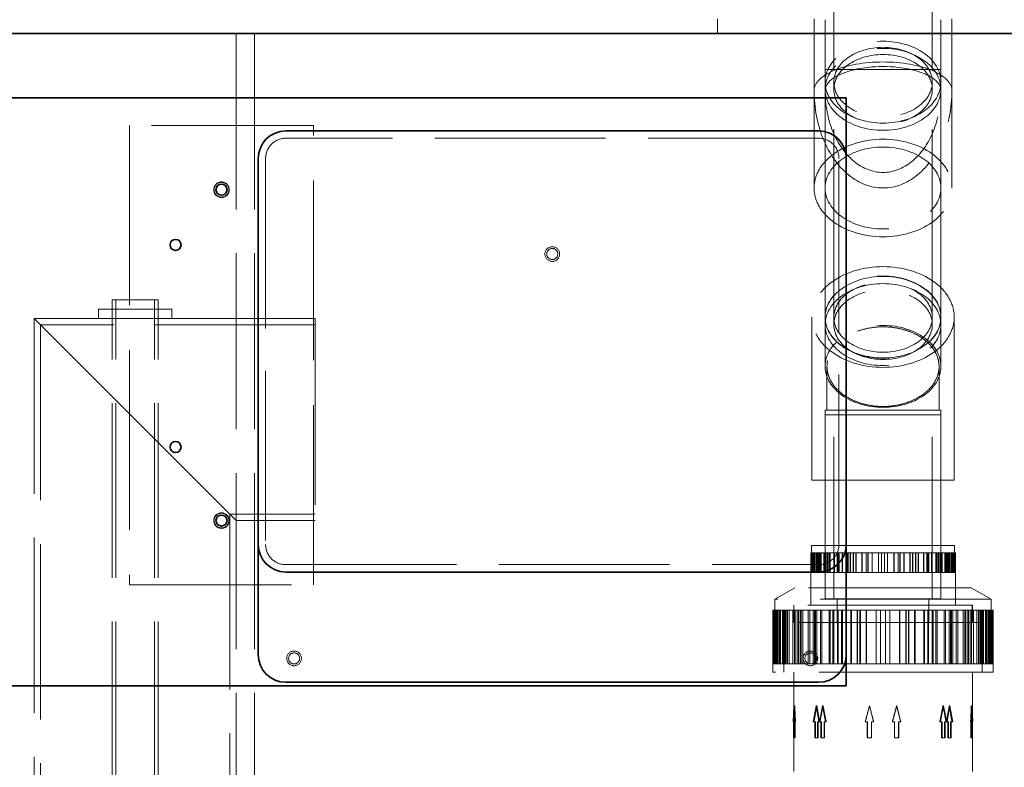
# Model space of a CAD drawing. Units: millimetres. Extents: x 5083 to 9664, y 11582 to 14892.
# Drawn here: x 6663 to 7199, y 13385 to 13792 of the extents above; entities that cross this region are included whole.
import ezdxf

# ---------------------------------------------------------------- set-up
doc = ezdxf.new("R2010")
doc.units = ezdxf.units.MM
doc.header["$LTSCALE"] = 44
doc.linetypes.add('DASHED', pattern=[0.2068, 0.1655, -0.0413])
doc.layers.add('Hidden (ISO)', color=1, linetype='DASHED', lineweight=18, true_color=0xff0000)
doc.layers.add('Visible (ISO)', color=7, linetype='Continuous', lineweight=35)

msp = doc.modelspace()

# ---------------------------------------------------------------- linework, layer by layer
at = {"layer": 'Hidden (ISO)', "ltscale": 14.50677}
for p, q in [((7106.16, 13764.9), (7106.16, 13884.9)), ((7159.76, 13764.9), (7159.76, 13884.9))]:
    msp.add_line(p, q, dxfattribs=at)
at = {"layer": 'Hidden (ISO)', "ltscale": 1.52292}
msp.add_line((7042.96, 13792.43), (7042.96, 13784.43), dxfattribs=at)
at = {"layer": 'Hidden (ISO)', "ltscale": 7.431288}
for p, q in [((7095.46, 13792.43), (7095.46, 13753.4)), ((7170.46, 13792.43), (7170.46, 13753.4))]:
    msp.add_line(p, q, dxfattribs=at)
at = {"layer": 'Hidden (ISO)', "ltscale": 7.216986}
for p, q in [((7101.46, 13791.93), (7101.46, 13754.02)), ((7164.46, 13791.93), (7164.46, 13754.02))]:
    msp.add_line(p, q, dxfattribs=at)
at = {"layer": 'Hidden (ISO)', "ltscale": 5.146757}
for p, q in [((7101.46, 13764.9), (7101.46, 13791.93)), ((7164.46, 13764.9), (7164.46, 13791.93))]:
    msp.add_line(p, q, dxfattribs=at)
at = {"layer": 'Hidden (ISO)', "ltscale": 13.142885}
for p, q in [((6780.96, 13784.43), (6780.96, 12724.43)), ((6790.96, 13784.43), (6790.96, 12724.43))]:
    msp.add_line(p, q, dxfattribs=at)
at = {"layer": 'Hidden (ISO)', "ltscale": 11.96327}
for p, q in [((7101.46, 13764.9), (7164.46, 13764.9)), ((7164.46, 13579.4), (7101.46, 13579.4)), ((7164.46, 13576.93), (7101.46, 13576.93)), ((7101.46, 13476.93), (7164.46, 13476.93)), ((7101.46, 13476.93), (7164.46, 13476.93))]:
    msp.add_line(p, q, dxfattribs=at)
at = {"layer": 'Hidden (ISO)', "ltscale": 1.059336}
for p, q in [((7106.16, 13754.02), (7106.16, 13757.96)), ((7159.76, 13754.02), (7159.76, 13757.96)), ((7106.16, 13626.04), (7106.16, 13629.97)), ((7159.76, 13626.04), (7159.76, 13629.97))]:
    msp.add_line(p, q, dxfattribs=at)
at = {"layer": 'Hidden (ISO)', "ltscale": 12.088975}
for p, q in [((7095.46, 13753.4), (7095.46, 13700.36)), ((7101.46, 13753.4), (7101.46, 13700.36)), ((7164.46, 13753.4), (7164.46, 13700.36)), ((7170.46, 13753.4), (7170.46, 13700.36)), ((6822.96, 13734.43), (6722.96, 13734.43)), ((7101.46, 13476.93), (7101.46, 13576.93)), ((7106.16, 13476.93), (7106.16, 13576.93)), ((7159.76, 13476.93), (7159.76, 13576.93)), ((7164.46, 13476.93), (7164.46, 13576.93)), ((6722.96, 13484.43), (6822.96, 13484.43))]:
    msp.add_line(p, q, dxfattribs=at)
at = {"layer": 'Hidden (ISO)', "ltscale": 0.168352}
for p, q in [((7101.46, 13753.4), (7101.46, 13754.02)), ((7106.16, 13753.4), (7106.16, 13754.02)), ((7159.76, 13753.4), (7159.76, 13754.02)), ((7164.46, 13753.4), (7164.46, 13754.02))]:
    msp.add_line(p, q, dxfattribs=at)
at = {"layer": 'Hidden (ISO)', "ltscale": 14.067557}
for p, q in [((7101.46, 13629.97), (7101.46, 13753.4)), ((7106.16, 13629.97), (7106.16, 13753.4)), ((7159.76, 13629.97), (7159.76, 13753.4)), ((7164.46, 13629.97), (7164.46, 13753.4))]:
    msp.add_line(p, q, dxfattribs=at)
at = {"layer": 'Hidden (ISO)', "ltscale": 13.432195}
for p, q in [((6722.96, 13734.43), (6722.96, 13484.43)), ((6822.96, 13484.43), (6822.96, 13734.43))]:
    msp.add_line(p, q, dxfattribs=at)
at = {"layer": 'Hidden (ISO)', "ltscale": 12.748373}
for p, q in [((7097.96, 13727.43), (6807.96, 13727.43)), ((6807.96, 13495.43), (7097.96, 13495.43))]:
    msp.add_line(p, q, dxfattribs=at)
at = {"layer": 'Hidden (ISO)', "ltscale": 12.693423}
for p, q in [((6796.96, 13716.43), (6796.96, 13506.43)), ((7108.96, 13506.43), (7108.96, 13716.43))]:
    msp.add_line(p, q, dxfattribs=at)
at = {"layer": 'Hidden (ISO)', "ltscale": 7.476009}
msp.add_line((6738.46, 13639.43), (6713.46, 13639.43), dxfattribs=at)
at = {"layer": 'Hidden (ISO)', "ltscale": 13.056093}
for p, q in [((6713.46, 13369.43), (6713.46, 13639.43)), ((6715.46, 13369.43), (6715.46, 13639.43)), ((6736.46, 13369.43), (6736.46, 13639.43)), ((6738.46, 13369.43), (6738.46, 13639.43))]:
    msp.add_line(p, q, dxfattribs=at)
at = {"layer": 'Hidden (ISO)', "ltscale": 7.615002}
for p, q in [((6745.96, 13634.43), (6705.96, 13634.43)), ((6705.96, 13629.43), (6745.96, 13629.43))]:
    msp.add_line(p, q, dxfattribs=at)
at = {"layer": 'Hidden (ISO)', "ltscale": 0.951788}
for p, q in [((6705.96, 13629.43), (6705.96, 13634.43)), ((6713.46, 13629.43), (6713.46, 13634.43)), ((6738.46, 13629.43), (6738.46, 13634.43)), ((6745.96, 13629.43), (6745.96, 13634.43))]:
    msp.add_line(p, q, dxfattribs=at)
at = {"layer": 'Hidden (ISO)', "ltscale": 12.700126}
for p, q in [((6725.96, 13574.43), (6670.96, 13629.43)), ((6780.96, 13519.43), (6725.96, 13574.43))]:
    msp.add_line(p, q, dxfattribs=at)
at = {"layer": 'Hidden (ISO)', "ltscale": 13.106994}
for p, q in [((6670.96, 13629.43), (6670.96, 13114.43)), ((6674.46, 13625.93), (6674.46, 13110.93)), ((6777.46, 13522.93), (6777.46, 13007.93))]:
    msp.add_line(p, q, dxfattribs=at)
at = {"layer": 'Hidden (ISO)', "ltscale": 6.663115}
msp.add_line((6705.96, 13629.43), (6670.96, 13629.43), dxfattribs=at)
at = {"layer": 'Hidden (ISO)', "ltscale": 12.048678}
msp.add_line((6823.96, 13625.93), (6674.46, 13625.93), dxfattribs=at)
at = {"layer": 'Hidden (ISO)', "ltscale": 12.572534}
msp.add_line((6823.96, 13629.43), (6745.96, 13629.43), dxfattribs=at)
at = {"layer": 'Hidden (ISO)', "ltscale": 1.903676}
for p, q in [((6790.96, 13629.43), (6780.96, 13629.43)), ((6790.96, 13519.43), (6780.96, 13519.43))]:
    msp.add_line(p, q, dxfattribs=at)
at = {"layer": 'Hidden (ISO)', "ltscale": 13.925499}
msp.add_line((6823.96, 13629.43), (6823.96, 13519.43), dxfattribs=at)
at = {"layer": 'Hidden (ISO)', "ltscale": 6.764966}
for p, q in [((7094.21, 13630.17), (7094.21, 13605.04)), ((7171.71, 13630.17), (7171.71, 13605.04)), ((7094.21, 13541.4), (7094.21, 13576.93)), ((7171.71, 13541.4), (7171.71, 13576.93))]:
    msp.add_line(p, q, dxfattribs=at)
at = {"layer": 'Hidden (ISO)', "ltscale": 7.234247}
for p, q in [((7101.46, 13603.3), (7101.46, 13630.17)), ((7164.46, 13603.3), (7164.46, 13630.17)), ((7101.46, 13579.4), (7101.46, 13541.4)), ((7164.46, 13579.4), (7164.46, 13541.4))]:
    msp.add_line(p, q, dxfattribs=at)
at = {"layer": 'Hidden (ISO)', "ltscale": 5.943407}
for p, q in [((7094.21, 13605.04), (7094.21, 13576.93)), ((7171.71, 13576.93), (7171.71, 13605.04))]:
    msp.add_line(p, q, dxfattribs=at)
at = {"layer": 'Hidden (ISO)', "ltscale": 5.004243}
for p, q in [((7102.46, 13603.24), (7102.46, 13579.4)), ((7163.46, 13579.4), (7163.46, 13603.24))]:
    msp.add_line(p, q, dxfattribs=at)
at = {"layer": 'Hidden (ISO)', "ltscale": 11.773376}
msp.add_line((7094.21, 13541.4), (7171.71, 13541.4), dxfattribs=at)
at = {"layer": 'Hidden (ISO)', "ltscale": 11.242746}
msp.add_line((6823.96, 13522.93), (6777.46, 13522.93), dxfattribs=at)
at = {"layer": 'Hidden (ISO)', "ltscale": 10.396519}
msp.add_line((6823.96, 13519.43), (6780.96, 13519.43), dxfattribs=at)
at = {"layer": 'Hidden (ISO)', "ltscale": 11.811356}
msp.add_line((7171.83, 13505.93), (7094.08, 13505.93), dxfattribs=at)
at = {"layer": 'Hidden (ISO)', "ltscale": 2.81887}
for p, q in [((7094.08, 13491.12), (7094.08, 13505.93)), ((7171.83, 13491.12), (7171.83, 13505.93))]:
    msp.add_line(p, q, dxfattribs=at)
at = {"layer": 'Hidden (ISO)', "ltscale": 5.520849}
for p, q in [((7101.46, 13505.93), (7101.46, 13476.93)), ((7164.46, 13505.93), (7164.46, 13476.93))]:
    msp.add_line(p, q, dxfattribs=at)
at = {"layer": 'Hidden (ISO)', "ltscale": 0.096239}
for p, q in [((7093.59, 13501.79), (7093.6, 13501.79)), ((7172.32, 13501.79), (7172.32, 13501.79)), ((7093.59, 13491.12), (7093.6, 13491.12))]:
    msp.add_line(p, q, dxfattribs=at)
at = {"layer": 'Hidden (ISO)', "ltscale": 2.030163}
for p, q in [((7093.59, 13491.12), (7093.59, 13501.79)), ((7093.6, 13501.79), (7093.6, 13491.12)), ((7093.69, 13491.12), (7093.69, 13501.79)), ((7094.09, 13501.79), (7094.09, 13491.12)), ((7094.11, 13491.12), (7094.11, 13501.79)), ((7094.18, 13501.79), (7094.18, 13491.12)), ((7094.39, 13501.79), (7094.39, 13491.12)), ((7094.59, 13501.79), (7094.59, 13491.12)), ((7094.78, 13501.79), (7094.78, 13491.12)), ((7094.87, 13501.79), (7094.87, 13491.12)), ((7095.2, 13491.12), (7095.2, 13501.79)), ((7095.26, 13501.79), (7095.26, 13491.12)), ((7095.67, 13501.79), (7095.67, 13491.12)), ((7096.35, 13491.12), (7096.35, 13501.79)), ((7096.81, 13501.79), (7096.81, 13491.12)), ((7097.27, 13501.79), (7097.27, 13491.12)), ((7097.71, 13501.79), (7097.71, 13491.12)), ((7097.72, 13501.79), (7097.72, 13491.12)), ((7098.15, 13501.79), (7098.15, 13491.12)), ((7098.81, 13491.12), (7098.81, 13501.79)), ((7099.24, 13501.79), (7099.24, 13491.12)), ((7100.7, 13491.12), (7100.7, 13501.79)), ((7101.1, 13501.79), (7101.1, 13491.12)), ((7101.64, 13501.79), (7101.64, 13491.12)), ((7102.03, 13501.79), (7102.03, 13491.12)), ((7102.73, 13501.79), (7102.73, 13491.12)), ((7103.11, 13501.79), (7103.11, 13491.12)), ((7103.78, 13491.12), (7103.78, 13501.79)), ((7104.14, 13501.79), (7104.14, 13491.12)), ((7106.26, 13491.12), (7106.26, 13501.79)), ((7106.59, 13501.79), (7106.59, 13491.12)), ((7108.02, 13501.79), (7108.02, 13491.12)), ((7108.33, 13501.79), (7108.33, 13491.12)), ((7108.81, 13501.79), (7108.81, 13491.12)), ((7109.11, 13501.79), (7109.11, 13491.12)), ((7110.69, 13491.12), (7110.69, 13501.79)), ((7110.97, 13501.79), (7110.97, 13491.12)), ((7113.69, 13491.12), (7113.69, 13501.79)), ((7113.93, 13501.79), (7113.93, 13491.12)), ((7115.09, 13501.79), (7115.09, 13491.12)), ((7115.32, 13501.79), (7115.32, 13491.12)), ((7116.67, 13501.79), (7116.67, 13491.12)), ((7116.87, 13501.79), (7116.87, 13491.12)), ((7118.13, 13491.12), (7118.13, 13501.79)), ((7118.32, 13501.79), (7118.32, 13491.12)), ((7121.46, 13491.12), (7121.46, 13501.79)), ((7121.6, 13501.79), (7121.6, 13491.12)), ((7123.7, 13501.79), (7123.7, 13491.12)), ((7123.82, 13501.79), (7123.82, 13491.12)), ((7124.69, 13501.79), (7124.69, 13491.12)), ((7124.79, 13501.79), (7124.79, 13491.12)), ((7126.98, 13491.12), (7126.98, 13501.79)), ((7127.06, 13501.79), (7127.06, 13491.12)), ((7130.49, 13491.12), (7130.49, 13501.79)), ((7130.52, 13501.79), (7130.52, 13491.12)), ((7132.08, 13501.79), (7132.08, 13491.12)), ((7132.09, 13501.79), (7132.09, 13491.12)), ((7133.82, 13501.79), (7133.82, 13491.12)), ((7133.83, 13501.79), (7133.83, 13491.12)), ((7135.39, 13501.79), (7135.39, 13491.12)), ((7135.42, 13491.12), (7135.42, 13501.79)), ((7138.86, 13501.79), (7138.86, 13491.12)), ((7138.93, 13491.12), (7138.93, 13501.79)), ((7141.12, 13501.79), (7141.12, 13491.12)), ((7141.22, 13501.79), (7141.22, 13491.12)), ((7142.09, 13501.79), (7142.09, 13491.12)), ((7142.21, 13501.79), (7142.21, 13491.12)), ((7144.32, 13501.79), (7144.32, 13491.12)), ((7144.46, 13491.12), (7144.46, 13501.79)), ((7147.6, 13501.79), (7147.6, 13491.12)), ((7147.78, 13491.12), (7147.78, 13501.79)), ((7149.04, 13501.79), (7149.04, 13491.12)), ((7149.24, 13501.79), (7149.24, 13491.12)), ((7150.6, 13501.79), (7150.6, 13491.12)), ((7150.82, 13501.79), (7150.82, 13491.12)), ((7151.99, 13501.79), (7151.99, 13491.12)), ((7152.23, 13491.12), (7152.23, 13501.79)), ((7154.94, 13501.79), (7154.94, 13491.12)), ((7155.22, 13491.12), (7155.22, 13501.79)), ((7156.8, 13501.79), (7156.8, 13491.12)), ((7157.1, 13501.79), (7157.1, 13491.12)), ((7157.58, 13501.79), (7157.58, 13491.12)), ((7157.89, 13501.79), (7157.89, 13491.12)), ((7159.32, 13501.79), (7159.32, 13491.12)), ((7159.65, 13491.12), (7159.65, 13501.79)), ((7161.77, 13501.79), (7161.77, 13491.12)), ((7162.13, 13491.12), (7162.13, 13501.79)), ((7162.8, 13501.79), (7162.8, 13491.12)), ((7163.18, 13501.79), (7163.18, 13491.12)), ((7163.88, 13501.79), (7163.88, 13491.12)), ((7164.27, 13501.79), (7164.27, 13491.12)), ((7164.81, 13501.79), (7164.81, 13491.12)), ((7165.21, 13491.12), (7165.21, 13501.79)), ((7166.68, 13501.79), (7166.68, 13491.12)), ((7167.1, 13491.12), (7167.1, 13501.79)), ((7167.76, 13501.79), (7167.76, 13491.12)), ((7168.2, 13501.79), (7168.2, 13491.12)), ((7168.2, 13501.79), (7168.2, 13491.12)), ((7168.64, 13501.79), (7168.64, 13491.12)), ((7169.11, 13501.79), (7169.11, 13491.12)), ((7169.56, 13491.12), (7169.56, 13501.79)), ((7170.24, 13501.79), (7170.24, 13491.12)), ((7170.66, 13501.79), (7170.66, 13491.12)), ((7170.71, 13491.12), (7170.71, 13501.79)), ((7171.04, 13501.79), (7171.04, 13491.12)), ((7171.13, 13501.79), (7171.13, 13491.12)), ((7171.33, 13501.79), (7171.33, 13491.12)), ((7171.52, 13501.79), (7171.52, 13491.12)), ((7171.73, 13501.79), (7171.73, 13491.12)), ((7171.81, 13491.12), (7171.81, 13501.79)), ((7171.83, 13501.79), (7171.83, 13491.12)), ((7172.22, 13491.12), (7172.22, 13501.79)), ((7172.32, 13501.79), (7172.32, 13491.12)), ((7172.32, 13491.12), (7172.32, 13501.79))]:
    msp.add_line(p, q, dxfattribs=at)
at = {"layer": 'Hidden (ISO)', "ltscale": 2.055308}
for p, q in [((7093.6, 13501.79), (7095.2, 13501.79)), ((7097.71, 13501.79), (7103.78, 13501.79)), ((7108.81, 13501.79), (7118.13, 13501.79)), ((7124.69, 13501.79), (7135.42, 13501.79)), ((7142.21, 13501.79), (7152.23, 13501.79)), ((7157.89, 13501.79), (7165.21, 13501.79)), ((7168.64, 13501.79), (7171.81, 13501.79))]:
    msp.add_line(p, q, dxfattribs=at)
at = {"layer": 'Hidden (ISO)', "ltscale": 0.093185}
for p, q in [((7095.67, 13501.79), (7095.2, 13501.79)), ((7104.14, 13501.79), (7103.78, 13501.79)), ((7118.32, 13501.79), (7118.13, 13501.79)), ((7141.22, 13501.79), (7141.12, 13501.79)), ((7142.21, 13501.79), (7142.09, 13501.79)), ((7157.1, 13501.79), (7156.8, 13501.79)), ((7157.89, 13501.79), (7157.58, 13501.79)), ((7168.64, 13501.79), (7168.2, 13501.79)), ((7172.32, 13501.79), (7171.83, 13501.79)), ((7094.09, 13491.12), (7093.6, 13491.12)), ((7098.15, 13491.12), (7097.71, 13491.12)), ((7103.11, 13491.12), (7102.73, 13491.12)), ((7109.11, 13491.12), (7108.81, 13491.12)), ((7116.87, 13491.12), (7116.67, 13491.12)), ((7124.79, 13491.12), (7124.69, 13491.12)), ((7135.39, 13491.12), (7135.42, 13491.12)), ((7147.6, 13491.12), (7147.78, 13491.12)), ((7151.99, 13491.12), (7152.23, 13491.12)), ((7161.77, 13491.12), (7162.13, 13491.12)), ((7164.81, 13491.12), (7165.21, 13491.12)), ((7170.24, 13491.12), (7170.71, 13491.12)), ((7171.33, 13491.12), (7171.81, 13491.12))]:
    msp.add_line(p, q, dxfattribs=at)
at = {"layer": 'Hidden (ISO)', "ltscale": 1.099045}
msp.add_line((7095.67, 13501.79), (7097.71, 13501.79), dxfattribs=at)
at = {"layer": 'Hidden (ISO)', "ltscale": 1.101325}
for p, q in [((7104.14, 13501.79), (7108.33, 13501.79)), ((7118.32, 13501.79), (7123.82, 13501.79)), ((7094.59, 13491.12), (7094.09, 13491.12)), ((7101.1, 13491.12), (7098.15, 13491.12)), ((7113.93, 13491.12), (7109.11, 13491.12)), ((7130.52, 13491.12), (7124.79, 13491.12))]:
    msp.add_line(p, q, dxfattribs=at)
at = {"layer": 'Hidden (ISO)', "ltscale": 0.116519}
for p, q in [((7108.33, 13501.79), (7108.81, 13501.79)), ((7157.1, 13501.79), (7157.58, 13501.79))]:
    msp.add_line(p, q, dxfattribs=at)
at = {"layer": 'Hidden (ISO)', "ltscale": 0.17003}
for p, q in [((7123.82, 13501.79), (7124.69, 13501.79)), ((7141.22, 13501.79), (7142.09, 13501.79))]:
    msp.add_line(p, q, dxfattribs=at)
at = {"layer": 'Hidden (ISO)', "ltscale": 1.095466}
msp.add_line((7135.42, 13501.79), (7141.12, 13501.79), dxfattribs=at)
at = {"layer": 'Hidden (ISO)', "ltscale": 1.048854}
msp.add_line((7152.23, 13501.79), (7156.8, 13501.79), dxfattribs=at)
at = {"layer": 'Hidden (ISO)', "ltscale": 0.96622}
msp.add_line((7165.21, 13501.79), (7167.76, 13501.79), dxfattribs=at)
at = {"layer": 'Hidden (ISO)', "ltscale": 0.09211}
msp.add_line((7168.2, 13501.79), (7167.76, 13501.79), dxfattribs=at)
at = {"layer": 'Hidden (ISO)', "ltscale": 0.161421}
msp.add_line((7171.81, 13501.79), (7171.83, 13501.79), dxfattribs=at)
at = {"layer": 'Hidden (ISO)', "ltscale": 3.377372}
for p, q in [((7093.59, 13473.38), (7093.59, 13491.12)), ((7172.32, 13473.38), (7172.32, 13491.12))]:
    msp.add_line(p, q, dxfattribs=at)
at = {"layer": 'Hidden (ISO)', "ltscale": 0.157904}
msp.add_line((7094.59, 13491.12), (7094.78, 13491.12), dxfattribs=at)
at = {"layer": 'Hidden (ISO)', "ltscale": 0.082428}
msp.add_line((7095.2, 13491.12), (7094.78, 13491.12), dxfattribs=at)
at = {"layer": 'Hidden (ISO)', "ltscale": 1.307887}
for p, q in [((7095.2, 13491.12), (7097.71, 13491.12)), ((7103.78, 13491.12), (7108.81, 13491.12)), ((7118.13, 13491.12), (7124.69, 13491.12)), ((7135.42, 13491.12), (7142.21, 13491.12)), ((7152.23, 13491.12), (7157.89, 13491.12)), ((7165.21, 13491.12), (7168.64, 13491.12))]:
    msp.add_line(p, q, dxfattribs=at)
at = {"layer": 'Hidden (ISO)', "ltscale": 0.504819}
msp.add_line((7101.1, 13491.12), (7102.73, 13491.12), dxfattribs=at)
at = {"layer": 'Hidden (ISO)', "ltscale": 0.195803}
msp.add_line((7103.78, 13491.12), (7103.11, 13491.12), dxfattribs=at)
at = {"layer": 'Hidden (ISO)', "ltscale": 0.584242}
msp.add_line((7113.93, 13491.12), (7116.67, 13491.12), dxfattribs=at)
at = {"layer": 'Hidden (ISO)', "ltscale": 0.261658}
msp.add_line((7118.13, 13491.12), (7116.87, 13491.12), dxfattribs=at)
at = {"layer": 'Hidden (ISO)', "ltscale": 0.630648}
msp.add_line((7130.52, 13491.12), (7133.83, 13491.12), dxfattribs=at)
at = {"layer": 'Hidden (ISO)', "ltscale": 0.297542}
msp.add_line((7135.39, 13491.12), (7133.83, 13491.12), dxfattribs=at)
at = {"layer": 'Hidden (ISO)', "ltscale": 1.078759}
msp.add_line((7147.6, 13491.12), (7142.21, 13491.12), dxfattribs=at)
at = {"layer": 'Hidden (ISO)', "ltscale": 0.636507}
for p, q in [((7147.78, 13491.12), (7150.82, 13491.12)), ((7162.13, 13491.12), (7164.27, 13491.12))]:
    msp.add_line(p, q, dxfattribs=at)
at = {"layer": 'Hidden (ISO)', "ltscale": 0.252031}
msp.add_line((7151.99, 13491.12), (7150.82, 13491.12), dxfattribs=at)
at = {"layer": 'Hidden (ISO)', "ltscale": 1.024624}
msp.add_line((7161.77, 13491.12), (7157.89, 13491.12), dxfattribs=at)
at = {"layer": 'Hidden (ISO)', "ltscale": 0.175787}
msp.add_line((7164.81, 13491.12), (7164.27, 13491.12), dxfattribs=at)
at = {"layer": 'Hidden (ISO)', "ltscale": 0.894863}
msp.add_line((7170.24, 13491.12), (7168.64, 13491.12), dxfattribs=at)
at = {"layer": 'Hidden (ISO)', "ltscale": 0.461397}
msp.add_line((7170.71, 13491.12), (7171.33, 13491.12), dxfattribs=at)
at = {"layer": 'Hidden (ISO)', "ltscale": 1.211547}
msp.add_line((7171.81, 13491.12), (7172.32, 13491.12), dxfattribs=at)
at = {"layer": 'Hidden (ISO)', "ltscale": 2.374054}
for p, q in [((7084.96, 13482.86), (7074.16, 13476.62)), ((7180.96, 13482.86), (7191.76, 13476.62))]:
    msp.add_line(p, q, dxfattribs=at)
at = {"layer": 'Hidden (ISO)', "ltscale": 12.153163}
msp.add_line((7180.96, 13482.86), (7084.96, 13482.86), dxfattribs=at)
at = {"layer": 'Hidden (ISO)', "ltscale": 1.80122}
for p, q in [((7093.58, 13473.39), (7093.58, 13482.86)), ((7172.33, 13473.39), (7172.33, 13482.86)), ((7084.36, 13463.93), (7084.36, 13473.39)), ((7181.56, 13463.93), (7181.56, 13473.39))]:
    msp.add_line(p, q, dxfattribs=at)
at = {"layer": 'Hidden (ISO)', "ltscale": 12.760821}
msp.add_line((7191.76, 13476.62), (7074.16, 13476.62), dxfattribs=at)
at = {"layer": 'Hidden (ISO)', "ltscale": 6.687163}
for p, q in [((7074.16, 13476.62), (7074.16, 13441.49)), ((7191.76, 13476.62), (7191.76, 13441.49))]:
    msp.add_line(p, q, dxfattribs=at)
at = {"layer": 'Hidden (ISO)', "ltscale": 2.474808}
for p, q in [((7107.96, 13463.93), (7107.96, 13476.93)), ((7157.96, 13463.93), (7157.96, 13476.93))]:
    msp.add_line(p, q, dxfattribs=at)
at = {"layer": 'Hidden (ISO)', "ltscale": 3.132746}
for p, q in [((7072.96, 13470.76), (7075.41, 13470.76)), ((7079.24, 13470.76), (7088.48, 13470.76)), ((7096.15, 13470.76), (7110.36, 13470.76)), ((7120.36, 13470.76), (7136.72, 13470.76)), ((7147.06, 13470.76), (7162.33, 13470.76)), ((7170.97, 13470.76), (7182.12, 13470.76)), ((7187.35, 13470.76), (7192.17, 13470.76))]:
    msp.add_line(p, q, dxfattribs=at)
at = {"layer": 'Hidden (ISO)', "ltscale": 5.571801}
for p, q in [((7072.96, 13470.76), (7072.96, 13441.49)), ((7072.96, 13441.49), (7072.96, 13470.76)), ((7073.11, 13441.49), (7073.11, 13470.76)), ((7073.74, 13441.49), (7073.74, 13470.76)), ((7074.16, 13470.76), (7074.16, 13441.49)), ((7074.18, 13470.76), (7074.18, 13441.49)), ((7074.31, 13470.76), (7074.31, 13441.49)), ((7074.77, 13470.76), (7074.77, 13441.49)), ((7074.92, 13470.76), (7074.92, 13441.49)), ((7075.35, 13470.76), (7075.35, 13441.49)), ((7075.41, 13441.49), (7075.41, 13470.76)), ((7075.94, 13470.76), (7075.94, 13441.49)), ((7076.56, 13470.76), (7076.56, 13441.49)), ((7077.16, 13441.49), (7077.16, 13470.76)), ((7078.28, 13470.76), (7078.28, 13441.49)), ((7078.57, 13470.76), (7078.57, 13441.49)), ((7079.24, 13470.76), (7079.24, 13441.49)), ((7079.66, 13470.76), (7079.66, 13441.49)), ((7080.31, 13470.76), (7080.31, 13441.49)), ((7080.91, 13441.49), (7080.91, 13470.76)), ((7081.96, 13470.76), (7081.96, 13441.49)), ((7083.79, 13441.49), (7083.79, 13470.76)), ((7084.78, 13470.76), (7084.78, 13441.49)), ((7085.23, 13470.76), (7085.23, 13441.49)), ((7086.18, 13470.76), (7086.18, 13441.49)), ((7086.89, 13470.76), (7086.89, 13441.49)), ((7087.81, 13470.76), (7087.81, 13441.49)), ((7088.48, 13441.49), (7088.48, 13470.76)), ((7089.37, 13470.76), (7089.37, 13441.49)), ((7092.27, 13441.49), (7092.27, 13470.76)), ((7093.08, 13470.76), (7093.08, 13441.49)), ((7094.95, 13470.76), (7094.95, 13441.49)), ((7095.71, 13470.76), (7095.71, 13441.49)), ((7096.15, 13470.76), (7096.15, 13441.49)), ((7096.89, 13470.76), (7096.89, 13441.49)), ((7099.02, 13441.49), (7099.02, 13470.76)), ((7099.7, 13470.76), (7099.7, 13441.49)), ((7103.59, 13441.49), (7103.59, 13470.76)), ((7104.17, 13470.76), (7104.17, 13441.49)), ((7105.73, 13470.76), (7105.73, 13441.49)), ((7106.27, 13470.76), (7106.27, 13441.49)), ((7108.13, 13470.76), (7108.13, 13441.49)), ((7108.63, 13470.76), (7108.63, 13441.49)), ((7110.36, 13441.49), (7110.36, 13470.76)), ((7110.82, 13470.76), (7110.82, 13441.49)), ((7115.43, 13441.49), (7115.43, 13470.76)), ((7115.78, 13470.76), (7115.78, 13441.49)), ((7118.85, 13470.76), (7118.85, 13441.49)), ((7119.14, 13470.76), (7119.14, 13441.49)), ((7120.36, 13470.76), (7120.36, 13441.49)), ((7120.61, 13470.76), (7120.61, 13441.49)), ((7123.85, 13441.49), (7123.85, 13470.76)), ((7124.04, 13470.76), (7124.04, 13441.49)), ((7129.2, 13441.49), (7129.2, 13470.76)), ((7129.27, 13470.76), (7129.27, 13441.49)), ((7131.62, 13470.76), (7131.62, 13441.49)), ((7131.65, 13470.76), (7131.65, 13441.49)), ((7134.26, 13470.76), (7134.26, 13441.49)), ((7134.29, 13470.76), (7134.29, 13441.49)), ((7136.64, 13470.76), (7136.64, 13441.49)), ((7136.72, 13441.49), (7136.72, 13470.76)), ((7141.88, 13470.76), (7141.88, 13441.49)), ((7142.06, 13441.49), (7142.06, 13470.76)), ((7145.3, 13470.76), (7145.3, 13441.49)), ((7145.56, 13470.76), (7145.56, 13441.49)), ((7146.78, 13470.76), (7146.78, 13441.49)), ((7147.06, 13470.76), (7147.06, 13441.49)), ((7150.14, 13470.76), (7150.14, 13441.49)), ((7150.49, 13441.49), (7150.49, 13470.76)), ((7155.1, 13470.76), (7155.1, 13441.49)), ((7155.55, 13441.49), (7155.55, 13470.76)), ((7157.29, 13470.76), (7157.29, 13441.49)), ((7157.78, 13470.76), (7157.78, 13441.49)), ((7159.64, 13470.76), (7159.64, 13441.49)), ((7160.19, 13470.76), (7160.19, 13441.49)), ((7161.74, 13470.76), (7161.74, 13441.49)), ((7162.33, 13441.49), (7162.33, 13470.76)), ((7166.21, 13470.76), (7166.21, 13441.49)), ((7166.89, 13441.49), (7166.89, 13470.76)), ((7169.02, 13470.76), (7169.02, 13441.49)), ((7169.76, 13470.76), (7169.76, 13441.49)), ((7170.21, 13470.76), (7170.21, 13441.49)), ((7170.97, 13470.76), (7170.97, 13441.49)), ((7172.83, 13470.76), (7172.83, 13441.49)), ((7173.65, 13441.49), (7173.65, 13470.76)), ((7176.54, 13470.76), (7176.54, 13441.49)), ((7177.43, 13441.49), (7177.43, 13470.76)), ((7178.1, 13470.76), (7178.1, 13441.49)), ((7179.02, 13470.76), (7179.02, 13441.49)), ((7179.73, 13470.76), (7179.73, 13441.49)), ((7180.69, 13470.76), (7180.69, 13441.49)), ((7181.14, 13470.76), (7181.14, 13441.49)), ((7182.12, 13441.49), (7182.12, 13470.76)), ((7183.96, 13470.76), (7183.96, 13441.49)), ((7185, 13441.49), (7185, 13470.76)), ((7185.6, 13470.76), (7185.6, 13441.49)), ((7186.26, 13470.76), (7186.26, 13441.49)), ((7186.68, 13470.76), (7186.68, 13441.49)), ((7187.35, 13470.76), (7187.35, 13441.49)), ((7187.63, 13470.76), (7187.63, 13441.49)), ((7188.75, 13441.49), (7188.75, 13470.76)), ((7189.35, 13470.76), (7189.35, 13441.49)), ((7189.98, 13470.76), (7189.98, 13441.49)), ((7190.5, 13441.49), (7190.5, 13470.76)), ((7190.56, 13470.76), (7190.56, 13441.49)), ((7190.99, 13470.76), (7190.99, 13441.49)), ((7191.14, 13470.76), (7191.14, 13441.49)), ((7191.6, 13470.76), (7191.6, 13441.49)), ((7191.74, 13470.76), (7191.74, 13441.49)), ((7191.75, 13470.76), (7191.75, 13441.49)), ((7192.17, 13441.49), (7192.17, 13470.76)), ((7192.8, 13441.49), (7192.8, 13470.76)), ((7192.95, 13470.76), (7192.95, 13441.49)), ((7192.96, 13441.49), (7192.96, 13470.76))]:
    msp.add_line(p, q, dxfattribs=at)
at = {"layer": 'Hidden (ISO)', "ltscale": 0.14674}
for p, q in [((7072.96, 13470.76), (7072.96, 13470.76)), ((7192.95, 13470.76), (7192.96, 13470.76)), ((7072.96, 13441.49), (7072.96, 13441.49))]:
    msp.add_line(p, q, dxfattribs=at)
at = {"layer": 'Hidden (ISO)', "ltscale": 0.228353}
for p, q in [((7075.41, 13470.76), (7076.56, 13470.76)), ((7088.48, 13470.76), (7089.37, 13470.76)), ((7110.36, 13470.76), (7110.82, 13470.76)), ((7145.3, 13470.76), (7145.56, 13470.76)), ((7146.78, 13470.76), (7147.06, 13470.76)), ((7169.02, 13470.76), (7169.76, 13470.76)), ((7170.21, 13470.76), (7170.97, 13470.76)), ((7186.26, 13470.76), (7187.35, 13470.76)), ((7074.16, 13441.49), (7072.96, 13441.49)), ((7080.31, 13441.49), (7079.24, 13441.49)), ((7087.81, 13441.49), (7086.89, 13441.49)), ((7096.89, 13441.49), (7096.15, 13441.49)), ((7108.63, 13441.49), (7108.13, 13441.49)), ((7120.61, 13441.49), (7120.36, 13441.49)), ((7136.64, 13441.49), (7136.72, 13441.49)), ((7155.1, 13441.49), (7155.55, 13441.49)), ((7161.74, 13441.49), (7162.33, 13441.49)), ((7176.54, 13441.49), (7177.43, 13441.49)), ((7181.14, 13441.49), (7182.12, 13441.49)), ((7189.35, 13441.49), (7190.5, 13441.49)), ((7190.99, 13441.49), (7192.17, 13441.49))]:
    msp.add_line(p, q, dxfattribs=at)
at = {"layer": 'Hidden (ISO)', "ltscale": 1.473633}
msp.add_line((7076.56, 13470.76), (7079.24, 13470.76), dxfattribs=at)
at = {"layer": 'Hidden (ISO)', "ltscale": 12.305078}
msp.add_line((7181.56, 13473.39), (7084.36, 13473.39), dxfattribs=at)
at = {"layer": 'Hidden (ISO)', "ltscale": 12.302546}
msp.add_line((7181.55, 13473.38), (7084.37, 13473.38), dxfattribs=at)
at = {"layer": 'Hidden (ISO)', "ltscale": 1.799316}
for p, q in [((7084.37, 13463.93), (7084.37, 13473.38)), ((7181.55, 13463.93), (7181.55, 13473.38))]:
    msp.add_line(p, q, dxfattribs=at)
at = {"layer": 'Hidden (ISO)', "ltscale": 1.665849}
for p, q in [((7089.37, 13470.76), (7095.71, 13470.76)), ((7110.82, 13470.76), (7119.14, 13470.76)), ((7074.92, 13441.49), (7074.16, 13441.49)), ((7084.78, 13441.49), (7080.31, 13441.49)), ((7104.17, 13441.49), (7096.89, 13441.49)), ((7129.27, 13441.49), (7120.61, 13441.49))]:
    msp.add_line(p, q, dxfattribs=at)
at = {"layer": 'Hidden (ISO)', "ltscale": 0.10777}
for p, q in [((7095.71, 13470.76), (7096.15, 13470.76)), ((7169.76, 13470.76), (7170.21, 13470.76))]:
    msp.add_line(p, q, dxfattribs=at)
at = {"layer": 'Hidden (ISO)', "ltscale": 0.238371}
for p, q in [((7119.14, 13470.76), (7120.36, 13470.76)), ((7145.56, 13470.76), (7146.78, 13470.76))]:
    msp.add_line(p, q, dxfattribs=at)
at = {"layer": 'Hidden (ISO)', "ltscale": 1.651501}
msp.add_line((7136.72, 13470.76), (7145.3, 13470.76), dxfattribs=at)
at = {"layer": 'Hidden (ISO)', "ltscale": 1.537188}
msp.add_line((7162.33, 13470.76), (7169.02, 13470.76), dxfattribs=at)
at = {"layer": 'Hidden (ISO)', "ltscale": 1.332157}
msp.add_line((7182.12, 13470.76), (7185.6, 13470.76), dxfattribs=at)
at = {"layer": 'Hidden (ISO)', "ltscale": 0.139372}
msp.add_line((7185.6, 13470.76), (7186.26, 13470.76), dxfattribs=at)
at = {"layer": 'Hidden (ISO)', "ltscale": 0.147936}
msp.add_line((7192.17, 13470.76), (7192.95, 13470.76), dxfattribs=at)
at = {"layer": 'Hidden (ISO)', "ltscale": 13.672309}
msp.add_line((7186.96, 13463.93), (7078.96, 13463.93), dxfattribs=at)
at = {"layer": 'Hidden (ISO)', "ltscale": 5.146527}
for p, q in [((7078.96, 13436.9), (7078.96, 13463.93)), ((7078.97, 13463.93), (7078.97, 13436.9)), ((7186.95, 13463.93), (7186.95, 13436.9)), ((7186.96, 13436.9), (7186.96, 13463.93))]:
    msp.add_line(p, q, dxfattribs=at)
at = {"layer": 'Hidden (ISO)', "ltscale": 0.874827}
for p, q in [((7072.96, 13436.9), (7072.96, 13441.49)), ((7192.96, 13436.9), (7192.96, 13441.49))]:
    msp.add_line(p, q, dxfattribs=at)
at = {"layer": 'Hidden (ISO)', "ltscale": 0.095974}
msp.add_line((7075.41, 13441.49), (7074.92, 13441.49), dxfattribs=at)
at = {"layer": 'Hidden (ISO)', "ltscale": 1.993529}
for p, q in [((7075.41, 13441.49), (7079.24, 13441.49)), ((7088.48, 13441.49), (7096.15, 13441.49)), ((7110.36, 13441.49), (7120.36, 13441.49)), ((7136.72, 13441.49), (7147.06, 13441.49)), ((7162.33, 13441.49), (7170.97, 13441.49)), ((7182.12, 13441.49), (7187.35, 13441.49))]:
    msp.add_line(p, q, dxfattribs=at)
at = {"layer": 'Hidden (ISO)', "ltscale": 0.65005}
msp.add_line((7084.78, 13441.49), (7086.89, 13441.49), dxfattribs=at)
at = {"layer": 'Hidden (ISO)', "ltscale": 0.197733}
msp.add_line((7088.48, 13441.49), (7087.81, 13441.49), dxfattribs=at)
at = {"layer": 'Hidden (ISO)', "ltscale": 0.842369}
msp.add_line((7104.17, 13441.49), (7108.13, 13441.49), dxfattribs=at)
at = {"layer": 'Hidden (ISO)', "ltscale": 0.360213}
msp.add_line((7110.36, 13441.49), (7108.63, 13441.49), dxfattribs=at)
at = {"layer": 'Hidden (ISO)', "ltscale": 0.955867}
msp.add_line((7129.27, 13441.49), (7134.29, 13441.49), dxfattribs=at)
at = {"layer": 'Hidden (ISO)', "ltscale": 0.448154}
msp.add_line((7136.64, 13441.49), (7134.29, 13441.49), dxfattribs=at)
at = {"layer": 'Hidden (ISO)', "ltscale": 1.610574}
msp.add_line((7155.1, 13441.49), (7147.06, 13441.49), dxfattribs=at)
at = {"layer": 'Hidden (ISO)', "ltscale": 0.970214}
for p, q in [((7155.55, 13441.49), (7160.19, 13441.49)), ((7177.43, 13441.49), (7180.69, 13441.49))]:
    msp.add_line(p, q, dxfattribs=at)
at = {"layer": 'Hidden (ISO)', "ltscale": 0.336579}
msp.add_line((7161.74, 13441.49), (7160.19, 13441.49), dxfattribs=at)
at = {"layer": 'Hidden (ISO)', "ltscale": 1.477504}
msp.add_line((7176.54, 13441.49), (7170.97, 13441.49), dxfattribs=at)
at = {"layer": 'Hidden (ISO)', "ltscale": 0.147816}
msp.add_line((7181.14, 13441.49), (7180.69, 13441.49), dxfattribs=at)
at = {"layer": 'Hidden (ISO)', "ltscale": 1.149711}
msp.add_line((7189.35, 13441.49), (7187.35, 13441.49), dxfattribs=at)
at = {"layer": 'Hidden (ISO)', "ltscale": 0.346777}
msp.add_line((7190.5, 13441.49), (7190.99, 13441.49), dxfattribs=at)
at = {"layer": 'Hidden (ISO)', "ltscale": 1.846689}
msp.add_line((7192.17, 13441.49), (7192.96, 13441.49), dxfattribs=at)
at = {"layer": 'Hidden (ISO)', "ltscale": 13.021246}
msp.add_line((7192.96, 13436.9), (7072.96, 13436.9), dxfattribs=at)
at = {"layer": 'Hidden (ISO)', "ltscale": 13.039752}
for p, q in [((7084.36, 13382.97), (7084.36, 13436.9)), ((7181.56, 13382.97), (7181.56, 13436.9))]:
    msp.add_line(p, q, dxfattribs=at)
at = {"layer": 'Hidden (ISO)', "ltscale": 1.714543}
for p, q in [((7084.44, 13418.64), (7084.09, 13409.93)), ((7084.79, 13409.93), (7084.44, 13418.64)), ((7095.03, 13409.93), (7096.57, 13418.64)), ((7096.57, 13418.64), (7098.11, 13409.93)), ((7098.31, 13409.93), (7100.01, 13418.64)), ((7100.01, 13418.64), (7101.71, 13409.93)), ((7125.51, 13418.64), (7123.24, 13409.93)), ((7127.78, 13409.93), (7125.51, 13418.64)), ((7140.4, 13418.64), (7138.14, 13409.93)), ((7142.67, 13409.93), (7140.4, 13418.64)), ((7164.21, 13409.93), (7165.91, 13418.64)), ((7165.91, 13418.64), (7167.61, 13409.93)), ((7167.8, 13409.93), (7169.34, 13418.64)), ((7169.34, 13418.64), (7170.88, 13409.93)), ((7181.47, 13418.64), (7181.13, 13409.93)), ((7181.82, 13409.93), (7181.47, 13418.64))]:
    msp.add_line(p, q, dxfattribs=at)
at = {"layer": 'Hidden (ISO)', "ltscale": 0.092423}
for p, q in [((7084.92, 13418.64), (7084.44, 13418.64)), ((7096.93, 13418.64), (7096.57, 13418.64)), ((7100.01, 13418.64), (7100.33, 13418.64)), ((7125.51, 13418.64), (7125.58, 13418.64)), ((7140.33, 13418.64), (7140.4, 13418.64)), ((7165.58, 13418.64), (7165.91, 13418.64)), ((7169.34, 13418.64), (7168.98, 13418.64)), ((7181.47, 13418.64), (7180.99, 13418.64))]:
    msp.add_line(p, q, dxfattribs=at)
at = {"layer": 'Hidden (ISO)', "ltscale": 0.10273}
for p, q in [((7084.63, 13409.93), (7084.09, 13409.93)), ((7098.51, 13409.93), (7098.11, 13409.93)), ((7127.78, 13409.93), (7127.86, 13409.93)), ((7142.59, 13409.93), (7142.67, 13409.93)), ((7163.84, 13409.93), (7164.21, 13409.93)), ((7170.88, 13409.93), (7170.48, 13409.93)), ((7181.13, 13409.93), (7180.59, 13409.93))]:
    msp.add_line(p, q, dxfattribs=at)
at = {"layer": 'Hidden (ISO)', "ltscale": 1.658027}
for p, q in [((7084.27, 13409.93), (7084.27, 13401.22)), ((7084.61, 13401.22), (7084.61, 13409.93)), ((7084.76, 13409.93), (7084.76, 13401.22)), ((7085.11, 13401.22), (7085.11, 13409.93)), ((7095.8, 13401.22), (7095.8, 13409.93)), ((7096.17, 13401.22), (7096.17, 13409.93)), ((7097.34, 13409.93), (7097.34, 13401.22)), ((7097.71, 13409.93), (7097.71, 13401.22)), ((7099.16, 13401.22), (7099.16, 13409.93)), ((7099.49, 13409.93), (7099.49, 13401.22)), ((7100.86, 13409.93), (7100.86, 13401.22)), ((7101.19, 13401.22), (7101.19, 13409.93)), ((7124.38, 13409.93), (7124.38, 13401.22)), ((7124.45, 13401.22), (7124.45, 13409.93)), ((7126.64, 13401.22), (7126.64, 13409.93)), ((7126.72, 13409.93), (7126.72, 13401.22)), ((7139.2, 13409.93), (7139.2, 13401.22)), ((7139.27, 13409.93), (7139.27, 13401.22)), ((7141.46, 13401.22), (7141.46, 13409.93)), ((7141.54, 13401.22), (7141.54, 13409.93)), ((7164.72, 13401.22), (7164.72, 13409.93)), ((7165.06, 13401.22), (7165.06, 13409.93)), ((7166.42, 13409.93), (7166.42, 13401.22)), ((7166.76, 13409.93), (7166.76, 13401.22)), ((7168.2, 13409.93), (7168.2, 13401.22)), ((7168.57, 13401.22), (7168.57, 13409.93)), ((7169.74, 13401.22), (7169.74, 13409.93)), ((7170.11, 13409.93), (7170.11, 13401.22)), ((7180.81, 13401.22), (7180.81, 13409.93)), ((7181.16, 13409.93), (7181.16, 13401.22)), ((7181.3, 13409.93), (7181.3, 13401.22)), ((7181.65, 13401.22), (7181.65, 13409.93))]:
    msp.add_line(p, q, dxfattribs=at)
at = {"layer": 'Hidden (ISO)', "ltscale": 0.218339}
for p, q in [((7084.63, 13409.93), (7084.76, 13409.93)), ((7085.11, 13409.93), (7085.32, 13409.93)), ((7098.67, 13409.93), (7099.49, 13409.93)), ((7101.19, 13409.93), (7102.07, 13409.93)), ((7138.06, 13409.93), (7139.2, 13409.93)), ((7141.46, 13409.93), (7142.59, 13409.93)), ((7169.74, 13409.93), (7170.48, 13409.93))]:
    msp.add_line(p, q, dxfattribs=at)
at = {"layer": 'Hidden (ISO)', "ltscale": 0.066916}
for p, q in [((7085.11, 13409.93), (7084.76, 13409.93)), ((7181.65, 13409.93), (7181.3, 13409.93))]:
    msp.add_line(p, q, dxfattribs=at)
at = {"layer": 'Hidden (ISO)', "ltscale": 0.218197}
for p, q in [((7095.8, 13409.93), (7095.03, 13409.93)), ((7098.11, 13409.93), (7097.34, 13409.93)), ((7123.24, 13409.93), (7124.38, 13409.93)), ((7126.64, 13409.93), (7127.78, 13409.93)), ((7165.06, 13409.93), (7164.21, 13409.93)), ((7167.61, 13409.93), (7166.76, 13409.93)), ((7181.13, 13409.93), (7181.3, 13409.93)), ((7181.65, 13409.93), (7181.82, 13409.93))]:
    msp.add_line(p, q, dxfattribs=at)
at = {"layer": 'Hidden (ISO)', "ltscale": 0.094999}
for p, q in [((7096.17, 13409.93), (7095.8, 13409.93)), ((7100.86, 13409.93), (7101.19, 13409.93)), ((7124.38, 13409.93), (7124.45, 13409.93)), ((7139.2, 13409.93), (7139.27, 13409.93)), ((7166.42, 13409.93), (7166.76, 13409.93)), ((7168.57, 13409.93), (7168.2, 13409.93)), ((7084.76, 13401.22), (7084.27, 13401.22)), ((7097.71, 13401.22), (7097.34, 13401.22)), ((7099.16, 13401.22), (7099.49, 13401.22)), ((7126.64, 13401.22), (7126.72, 13401.22)), ((7141.46, 13401.22), (7141.54, 13401.22)), ((7164.72, 13401.22), (7165.06, 13401.22)), ((7170.11, 13401.22), (7169.74, 13401.22)), ((7181.3, 13401.22), (7180.81, 13401.22))]:
    msp.add_line(p, q, dxfattribs=at)
at = {"layer": 'Hidden (ISO)', "ltscale": 0.044211}
msp.add_line((7098.51, 13409.93), (7098.67, 13409.93), dxfattribs=at)
at = {"layer": 'Hidden (ISO)', "ltscale": 0.162488}
msp.add_line((7167.61, 13409.93), (7168.2, 13409.93), dxfattribs=at)
at = {"layer": 'Hidden (ISO)', "ltscale": 0.436534}
for p, q in [((7084.76, 13401.22), (7085.11, 13401.22)), ((7099.49, 13401.22), (7101.19, 13401.22)), ((7139.2, 13401.22), (7141.46, 13401.22)), ((7168.2, 13401.22), (7169.74, 13401.22))]:
    msp.add_line(p, q, dxfattribs=at)
at = {"layer": 'Hidden (ISO)', "ltscale": 0.436493}
for p, q in [((7097.34, 13401.22), (7095.8, 13401.22)), ((7124.38, 13401.22), (7126.64, 13401.22)), ((7166.76, 13401.22), (7165.06, 13401.22)), ((7181.3, 13401.22), (7181.65, 13401.22))]:
    msp.add_line(p, q, dxfattribs=at)
at = {"layer": 'Hidden (ISO)', "ltscale": 5.083654}
for centre in [(6772.96, 13699.43), (6772.96, 13519.43)]:
    msp.add_circle(centre, 4.25, dxfattribs=at)
at = {"layer": 'Hidden (ISO)', "ltscale": 4.78461}
for centre in [(6772.96, 13699.43), (6952.96, 13664.43), (6772.96, 13519.43), (6812.46, 13444.43), (7093.46, 13444.43)]:
    msp.add_circle(centre, 4, dxfattribs=at)
at = {"layer": 'Hidden (ISO)', "ltscale": 3.588432}
for centre in [(6952.96, 13664.43), (6812.46, 13444.43), (7093.46, 13444.43)]:
    msp.add_circle(centre, 3, dxfattribs=at)
at = {"layer": 'Hidden (ISO)', "ltscale": 3.289388}
for centre, start, end in [((6807.96, 13716.43), 90, 180), ((7097.96, 13716.43), 0, 90), ((6807.96, 13506.43), 180, 270), ((7097.96, 13506.43), 270, 0)]:
    msp.add_arc(centre, 11, start, end, dxfattribs=at)
at = {"layer": 'Hidden (ISO)', "ltscale": 13.672309}
for centre, major_axis in [((7132.96, 13757.96), (31.5, 0)), ((7132.96, 13754.02), (31.5, 0)), ((7132.96, 13700.36), (-31.5, 0)), ((7132.96, 13630.17), (31.5, 0)), ((7132.96, 13629.97), (-31.5, 0)), ((7132.96, 13626.04), (-31.5, 0)), ((7132.96, 13603.3), (31.5, 0))]:
    msp.add_ellipse(centre, major_axis=major_axis, ratio=0.707107, dxfattribs=at)
at = {"layer": 'Hidden (ISO)', "ltscale": 13.571033}
for centre, major_axis in [((7132.96, 13757.96), (-26.8, 0)), ((7132.96, 13754.02), (-26.8, 0)), ((7132.96, 13629.97), (26.8, 0)), ((7132.96, 13626.04), (26.8, 0))]:
    msp.add_ellipse(centre, major_axis=major_axis, ratio=0.707107, dxfattribs=at)
at = {"layer": 'Hidden (ISO)', "ltscale": 11.867605}
msp.add_ellipse((7132.96, 13753.4), major_axis=(-37.5, 0), ratio=0.414214, start_param=3.141593, end_param=6.283185, dxfattribs=at)
at = {"layer": 'Hidden (ISO)', "ltscale": 12.460985}
msp.add_ellipse((7132.96, 13753.4), major_axis=(31.5, 0), ratio=0.414214, start_param=0, end_param=3.141593, dxfattribs=at)
at = {"layer": 'Hidden (ISO)', "ltscale": 13.854683}
msp.add_ellipse((7132.96, 13753.4), major_axis=(0, -53.03), ratio=0.707107, start_param=4.712389, end_param=7.853982, dxfattribs=at)
at = {"layer": 'Hidden (ISO)', "ltscale": 14.547417}
msp.add_ellipse((7132.96, 13753.4), major_axis=(0, -44.55), ratio=0.707107, start_param=4.712389, end_param=7.853982, dxfattribs=at)
at = {"layer": 'Hidden (ISO)', "ltscale": 12.659545}
msp.add_ellipse((7132.96, 13700.36), major_axis=(-37.5, 0), ratio=0.707107, dxfattribs=at)
at = {"layer": 'Hidden (ISO)', "ltscale": 13.08153}
msp.add_ellipse((7132.96, 13630.17), major_axis=(38.75, 0), ratio=0.707107, dxfattribs=at)
at = {"layer": 'Hidden (ISO)', "ltscale": 1.714584}
for major_axis, ratio, start_param, end_param in [((-7.91, -184.57), 0.259812, 4.72352, 4.770725), ((-7.91, 184.57), 0.259812, 1.559665, 1.60687), ((-33.85, -184.47), 0.189034, 4.747066, 4.794271), ((-33.85, 184.47), 0.189034, 1.536119, 1.583324), ((37.12, 184.47), 0.17007, 1.605003, 1.652208), ((37.12, -184.47), 0.17007, 4.678182, 4.725387), ((48.11, 184.57), 0.037411, 1.580547, 1.627752), ((48.11, -184.57), 0.037411, 4.702638, 4.749843), ((48.11, 184.57), 0.037411, 4.674935, 4.72214), ((48.11, -184.57), 0.037411, 1.513841, 1.561046), ((37.12, 184.47), 0.17007, 4.699391, 4.746596), ((37.12, -184.47), 0.17007, 1.489384, 1.536589), ((-33.85, -184.47), 0.189034, 1.558269, 1.605474), ((-33.85, 184.47), 0.189034, 4.630507, 4.677712), ((-7.91, -184.57), 0.259812, 1.534723, 1.581928), ((-7.91, 184.57), 0.259812, 4.654053, 4.701258)]:
    msp.add_ellipse((7132.96, 13418.64), major_axis=major_axis, ratio=ratio, start_param=start_param, end_param=end_param, dxfattribs=at)
at = {"layer": 'Hidden (ISO)', "ltscale": 13.26237}
msp.add_open_spline([(7132.96, 13581.49), (7131.09, 13581.49), (7129.04, 13581.63), (7125.05, 13582.2), (7123.09, 13582.65), (7119.62, 13583.68), (7117.78, 13584.37), (7114.35, 13586), (7112.76, 13586.95), (7110.09, 13588.85), (7108.76, 13589.98), (7106.47, 13592.42), (7105.51, 13593.72), (7104.06, 13596.19), (7103.45, 13597.59), (7102.64, 13600.45), (7102.46, 13601.91), (7102.46, 13604.58), (7102.64, 13606.03), (7103.44, 13608.88), (7104.06, 13610.28), (7105.5, 13612.74), (7106.46, 13614.04), (7108.74, 13616.45), (7110.06, 13617.57), (7112.73, 13619.46), (7114.31, 13620.39), (7117.72, 13622), (7119.55, 13622.68), (7123.03, 13623.7), (7125, 13624.13), (7129.02, 13624.7), (7131.08, 13624.83), (7132.96, 13624.83), (7134.84, 13624.83), (7136.89, 13624.7), (7140.92, 13624.13), (7142.89, 13623.7), (7146.36, 13622.68), (7148.19, 13622), (7151.6, 13620.39), (7153.19, 13619.46), (7155.85, 13617.57), (7157.17, 13616.45), (7159.45, 13614.04), (7160.41, 13612.74), (7161.85, 13610.28), (7162.47, 13608.88), (7163.27, 13606.03), (7163.46, 13604.58), (7163.46, 13601.91), (7163.27, 13600.45), (7162.47, 13597.59), (7161.85, 13596.19), (7160.41, 13593.72), (7159.44, 13592.42), (7157.15, 13589.98), (7155.82, 13588.85), (7153.15, 13586.95), (7151.56, 13586), (7148.13, 13584.37), (7146.3, 13583.68), (7142.82, 13582.65), (7140.87, 13582.2), (7136.87, 13581.63), (7134.83, 13581.49), (7132.96, 13581.49)], degree=3, knots=[9.050668, 9.050668, 9.050668, 9.050668, 9.612095, 9.612095, 10.173521, 10.173521, 10.742314, 10.742314, 11.311106, 11.311106, 11.879743, 11.879743, 12.44838, 12.44838, 13.015063, 13.015063, 13.581746, 13.581746, 14.147479, 14.147479, 14.713211, 14.713211, 15.278195, 15.278195, 15.84318, 15.84318, 16.407807, 16.407807, 16.972434, 16.972434, 17.536885, 17.536885, 18.101336, 18.101336, 18.101336, 18.665786, 18.665786, 19.230237, 19.230237, 19.794864, 19.794864, 20.359491, 20.359491, 20.924476, 20.924476, 21.48946, 21.48946, 22.055193, 22.055193, 22.620925, 22.620925, 23.187608, 23.187608, 23.754291, 23.754291, 24.322928, 24.322928, 24.891565, 24.891565, 25.460357, 25.460357, 26.02915, 26.02915, 26.590577, 26.590577, 27.152003, 27.152003, 27.152003, 27.152003], dxfattribs=at)
at = {"layer": 'Visible (ISO)'}
for p, q in [((6039.96, 13784.43), (7072.96, 13784.43)), ((7362.96, 13784.43), (7072.96, 13784.43)), ((6572.96, 13749.43), (7112.96, 13749.43)), ((7112.96, 13716.43), (7112.96, 13749.43)), ((7097.96, 13731.43), (6807.96, 13731.43)), ((6792.96, 13716.43), (6792.96, 13506.43)), ((7112.96, 13506.43), (7112.96, 13716.43)), ((6792.96, 13446.43), (6792.96, 13506.43)), ((7112.96, 13506.43), (7112.96, 13446.43)), ((6807.96, 13491.43), (7097.96, 13491.43)), ((7112.96, 13429.43), (7112.96, 13446.43)), ((6572.96, 13429.43), (7112.96, 13429.43)), ((7097.96, 13431.43), (6807.96, 13431.43))]:
    msp.add_line(p, q, dxfattribs=at)
for centre in [(6772.96, 13699.43), (6747.96, 13669.43), (6747.96, 13559.43), (6772.96, 13519.43)]:
    msp.add_circle(centre, 3, dxfattribs=at)
for centre, start, end in [((6807.96, 13716.43), 90, 180), ((7097.96, 13716.43), 0, 90), ((6807.96, 13506.43), 180, 270), ((7097.96, 13506.43), 270, 0), ((6807.96, 13446.43), 180, 270), ((7097.96, 13446.43), 270, 0)]:
    msp.add_arc(centre, 15, start, end, dxfattribs=at)

doc.saveas('drawing.dxf')
